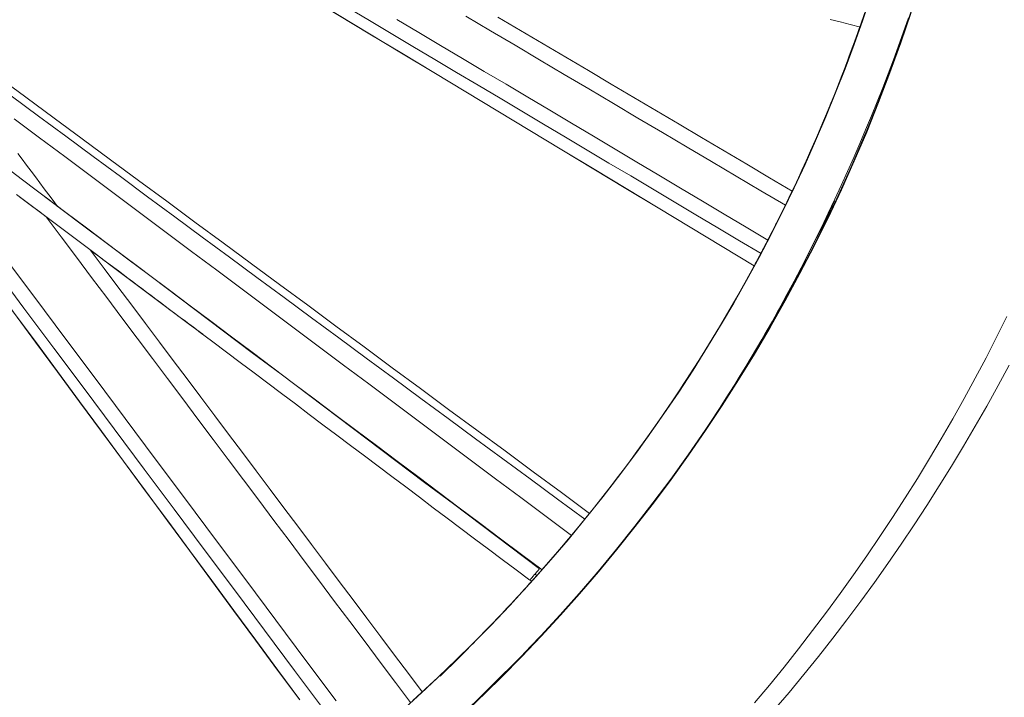
# Model space of a CAD drawing. Units: inches. Extents: x 76 to 420, y 124 to 358.
# Drawn here: x 147 to 153, y 141 to 145 of the extents above; entities that cross this region are included whole.
import ezdxf

# ---------------------------------------------------------------- set-up
doc = ezdxf.new("R2010")
doc.units = ezdxf.units.IN
doc.header["$MEASUREMENT"] = 0
doc.layers.add('Unnamed [1]', color=7, linetype='Continuous', lineweight=0)

msp = doc.modelspace()

# ---------------------------------------------------------------- linework, layer by layer
at = {"layer": 'Unnamed [1]', "color": 1, "linetype": 'Continuous', "lineweight": 0}
for points in [[(149.4103042, 140.9491154), (149.5414867, 141.0800992), (149.67249, 141.211213), (149.8015019, 141.3437597), (149.9280448, 141.4780498), (150.0521107, 141.6140502), (150.1736914, 141.751728), (150.292779, 141.8910503), (150.4093653, 142.0319841), (150.5234423, 142.1744966), (150.6350019, 142.3185547), (150.7440361, 142.4641256), (150.8505368, 142.6111763), (150.9544958, 142.7596739), (151.0559053, 142.9095855), (151.154757, 143.0608781), (151.251043, 143.2135187), (151.3447552, 143.3674746), (151.4358854, 143.5227126), (151.5244257, 143.6792), (151.6103679, 143.8369037), (151.6937041, 143.9957908), (151.7744261, 144.1558284), (151.8525259, 144.3169836), (151.9279954, 144.4792235), (152.0008265, 144.642515), (152.0710112, 144.8068253), (152.1385415, 144.9721214), (152.2034091, 145.1383705), (152.2656062, 145.3055395), (152.3251246, 145.4735955), (152.3819562, 145.6425057)], [(152.3325017, 145.5036386), (152.2599508, 145.2977507), (152.1837102, 145.093981), (152.1038572, 144.892431), (152.0204692, 144.6932024), (151.9336234, 144.4963966), (151.8434038, 144.3021036), (151.7499093, 144.1103871), (151.653241, 143.9213067), (151.5535002, 143.7349224), (151.4507879, 143.5512941), (151.3452053, 143.3704816), (151.2368534, 143.1925448), (151.1258334, 143.0175435), (151.0122465, 142.8455376), (150.8961937, 142.6765869), (150.7777766, 142.5107422), (150.6570979, 142.3480264), (150.5342604, 142.1884575), (150.409367, 142.0320532), (150.2825207, 141.8788315), (150.1538244, 141.7288102), (150.023381, 141.5820072), (149.8912933, 141.4384404), (149.7576644, 141.2981276), (149.622597, 141.1610866)], [(152.6401448, 145.4895965), (152.6067326, 145.3935289), (152.5723062, 145.2972921), (152.5368882, 145.2009254), (152.5005009, 145.104468), (152.4631668, 145.0079591), (152.4249083, 144.911438), (152.3857479, 144.814944), (152.3457079, 144.7185163), (152.3048109, 144.6221942), (152.2630792, 144.5260168), (152.2205353, 144.4300235), (152.1772016, 144.3342535), (152.1331005, 144.2387461), (152.0882308, 144.1435506), (152.0425627, 144.048729), (151.9961135, 143.9543239), (151.9489021, 143.8603774), (151.9009473, 143.7669316), (151.8522681, 143.6740283), (151.8028831, 143.5817096), (151.7528114, 143.4900175), (151.7020716, 143.398994), (151.6506828, 143.3086811), (151.5986637, 143.2191209), (151.5460333, 143.1303553), (151.4928102, 143.0424264), (151.4390135, 142.9553761), (151.3846619, 142.8692465), (151.3297742, 142.7840796), (151.2743695, 142.6999173), (151.2184764, 142.6168124), (151.162101, 142.5347362), (151.1051891, 142.4535409), (151.0476842, 142.373075), (150.98953, 142.2931871), (150.9306699, 142.2137256), (150.8710634, 142.1345806), (150.8107224, 142.0557827), (150.7496704, 141.9773922), (150.6879309, 141.8994695), (150.6255272, 141.8220751), (150.5624827, 141.7452691), (150.4988166, 141.6691008), (150.4345423, 141.5936037), (150.3696727, 141.5188105), (150.3042208, 141.4447535), (150.2381994, 141.3714653), (150.1716217, 141.2989784), (150.1045004, 141.2273253), (150.0368486, 141.1565385), (149.9686792, 141.0866505), (149.9000051, 141.0176938), (149.8308393, 140.9497008)], [(149.8326029, 140.9479107), (149.9690357, 141.086254), (150.1040424, 141.2278485), (150.2375222, 141.3726767), (150.3693745, 141.5207212), (150.4994987, 141.6719645), (150.627794, 141.8263891), (150.7541599, 141.9839776), (150.8784955, 142.1447123), (151.0007003, 142.308576), (151.1206736, 142.475551), (151.2383147, 142.6456174), (151.3535244, 142.8187302), (151.4662036, 142.994831), (151.5762536, 143.1738614), (151.6835756, 143.3557628), (151.7880705, 143.5404766), (151.8896397, 143.7279443), (151.9881843, 143.9181073), (152.0836054, 144.1109071), (152.1758041, 144.3062852), (152.264682, 144.5041824), (152.3501511, 144.7045211), (152.4321354, 144.9072031), (152.5105595, 145.1121289), (152.5853478, 145.3191992), (152.6564251, 145.5283146)], [(152.6593995, 145.526232), (152.5882954, 145.3171047), (152.513481, 145.1100227), (152.4350318, 144.9050854), (152.3530233, 144.7023921), (152.2675307, 144.5020422), (152.1786303, 144.3041338), (152.0864101, 144.1087445), (151.9909684, 143.9159332), (151.8924041, 143.7257586), (151.790816, 143.5382792), (151.6863029, 143.3535536), (151.5789635, 143.1716403), (151.4688968, 142.9925979), (151.3562015, 142.8164849), (151.2409763, 142.6433598), (151.1233202, 142.4732811), (151.0033324, 142.3062935), (150.8811135, 142.1424171), (150.7567639, 141.9816693), (150.6303844, 141.8240677), (150.5020753, 141.6696296), (150.3719373, 141.5183726), (150.2400709, 141.3703141), (150.1065766, 141.2254715), (149.9715551, 141.0838623), (149.8351069, 140.945504)], [(152.3405648, 145.5271216), (152.2793948, 145.3514641), (152.2153574, 145.1769139), (152.1484682, 145.003504), (152.0787429, 144.8312672), (152.0061973, 144.6602364), (151.9308472, 144.4904446), (151.8527083, 144.3219246), (151.7717963, 144.1547093), (151.688127, 143.9888317), (151.6017161, 143.8243245), (151.5125794, 143.6612207), (151.4207327, 143.4995532), (151.3261916, 143.339355), (151.2289719, 143.1806587), (151.1290894, 143.0234975), (151.0265598, 142.8679041), (150.9213988, 142.7139115), (150.8136222, 142.5615525), (150.7032458, 142.4108601), (150.5902853, 142.2618671), (150.4747564, 142.1146065), (150.3566749, 141.9691111), (150.2360565, 141.8254138), (150.112917, 141.6835475)], [(151.2955507, 142.73107), (151.3540505, 142.8198204), (151.4118892, 142.9093521), (151.4690539, 142.9996573), (151.5255314, 143.090728), (151.5813088, 143.1825563), (151.6363729, 143.2751343), (151.6907108, 143.3684541), (151.7443094, 143.4625078), (151.7971556, 143.5572875), (151.8492365, 143.6527852), (151.9005389, 143.748993), (151.9510498, 143.8459031), (152.0007563, 143.9435074), (152.0496452, 144.0417982), (152.0977035, 144.1407675), (152.1449181, 144.2404073), (152.1912765, 144.340709), (152.2367674, 144.4416612), (152.2813802, 144.5432516), (152.3251038, 144.645468), (152.3679278, 144.7482982), (152.4098411, 144.8517299), (152.4508332, 144.9557509), (152.4908931, 145.060349), (152.5300101, 145.165512), (152.5681735, 145.2712276), (152.6053725, 145.3774836), (152.6415962, 145.4842678)], [(151.6270865, 143.8732728), (151.6594884, 143.9349683), (151.6915558, 143.996958), (151.7232856, 144.0592391), (151.7546745, 144.1218086), (151.7857194, 144.1846635), (151.8164171, 144.2478009), (151.8467643, 144.3112177), (151.876758, 144.3749111), (151.9063949, 144.438878), (151.9356718, 144.5031156), (151.9645855, 144.5676207), (151.9931329, 144.6323905), (152.0213107, 144.697422), (152.0491158, 144.7627122), (152.076545, 144.8282582), (152.1035951, 144.894057), (152.1302629, 144.9601056), (152.1565453, 145.0264011), (152.1824389, 145.0929405), (152.2079407, 145.1597208), (152.2330475, 145.2267391), (152.257756, 145.2939924), (152.2820631, 145.3614777), (152.3059656, 145.4291921)], [(151.8391425, 144.2951344), (151.8608061, 144.3408404), (151.8822857, 144.3866894), (151.9035801, 144.4326802), (151.9246883, 144.4788117), (151.9456091, 144.5250827), (151.9663413, 144.571492), (151.9868838, 144.6180385), (152.0072354, 144.664721), (152.027395, 144.7115384), (152.0473614, 144.7584895), (152.0671335, 144.8055731), (152.0867101, 144.8527881), (152.1060902, 144.9001333), (152.1252724, 144.9476075), (152.1442558, 144.9952097), (152.1630391, 145.0429385), (152.1816212, 145.090793), (152.200001, 145.1387718), (152.2181772, 145.1868739), (152.2361488, 145.235098), (152.2539146, 145.2834431), (152.2714734, 145.3319079), (152.2888241, 145.3804913), (152.3059656, 145.4291921)], [(151.2844439, 142.7144666), (151.3245351, 142.7756288), (151.3642194, 142.8370129), (151.4034951, 142.8986116), (151.4423607, 142.9604177), (151.4808145, 143.0224239), (151.5188549, 143.084623), (151.5564803, 143.1470076), (151.593689, 143.2095707), (151.6304794, 143.2723049), (151.6668499, 143.3352029), (151.7027989, 143.3982576), (151.7383248, 143.4614617), (151.7734259, 143.5248079), (151.8081006, 143.588289), (151.8423474, 143.6518978), (151.8761644, 143.7156269), (151.9095503, 143.7794692), (151.9425032, 143.8434175), (151.9750216, 143.9074643), (152.0071039, 143.9716026), (152.0387485, 144.0358251), (152.0699537, 144.1001245), (152.1007179, 144.1644936), (152.1310395, 144.2289251)], [(151.6270867, 143.8732733), (151.6341316, 143.8866082), (151.6411609, 143.899957), (151.6481747, 143.9133196), (151.6551729, 143.9266959), (151.6621555, 143.9400859), (151.6691225, 143.9534896), (151.6760737, 143.9669071), (151.6830093, 143.9803382), (151.6899291, 143.9937829), (151.6968331, 144.0072412), (151.7037212, 144.0207131), (151.7105935, 144.0341986), (151.7174499, 144.0476976), (151.7242904, 144.0612101), (151.7311149, 144.0747361), (151.7379235, 144.0882756), (151.7447159, 144.1018284), (151.7514924, 144.1153947), (151.7582527, 144.1289744), (151.7649968, 144.1425674), (151.7717248, 144.1561737), (151.7784366, 144.1697934), (151.7851322, 144.1834263), (151.7918114, 144.1970724)], [(151.6273448, 143.8733122), (151.6273764, 143.8733687), (151.6273751, 143.8733637), (151.6273407, 143.8732967), (151.627273, 143.8731671), (151.6271716, 143.8729744), (151.6270363, 143.8727182), (151.6268668, 143.8723978), (151.6266628, 143.8720128), (151.6264241, 143.8715626), (151.6261504, 143.8710468), (151.6258413, 143.8704648), (151.6254968, 143.8698161), (151.6251164, 143.8691002), (151.6246999, 143.8683166), (151.624247, 143.8674647), (151.6237575, 143.8665441), (151.623231, 143.8655541), (151.6226674, 143.8644944), (151.6220663, 143.8633644), (151.6214274, 143.8621636), (151.6207428, 143.8608768), (151.6200072, 143.8594942), (151.6192245, 143.858023), (151.6183986, 143.8564706), (151.6175332, 143.8548442), (151.6166322, 143.8531511), (151.6156996, 143.8513986), (151.6147391, 143.8495941), (151.6137547, 143.8477447), (151.6127501, 143.8458578), (151.6117293, 143.8439406), (151.610696, 143.8420005), (151.6096543, 143.8400447), (151.6086078, 143.8380806), (151.6075605, 143.8361153), (151.6065163, 143.8341563), (151.6054789, 143.8322108), (151.6044523, 143.830286), (151.6034403, 143.8283893), (151.6024468, 143.826528)], [(151.6015776, 143.8249002), (151.5998468, 143.8216602), (151.5981657, 143.818515), (151.5965363, 143.8154685), (151.5949606, 143.8125242), (151.5934407, 143.8096858), (151.5919785, 143.8069569), (151.5905761, 143.804341), (151.5892353, 143.801842), (151.5879584, 143.7994634), (151.5867471, 143.7972088), (151.5856037, 143.7950818), (151.5845299, 143.7930862), (151.5835279, 143.7912255), (151.5825997, 143.7895034), (151.5817472, 143.7879236), (151.5809725, 143.7864895), (151.5802776, 143.785205), (151.5796644, 143.7840736), (151.579135, 143.7830989), (151.5786913, 143.7822846), (151.5783354, 143.7816344), (151.5780693, 143.7811518), (151.5778949, 143.7808405), (151.5778144, 143.7807042)], [(151.6024468, 143.826528), (151.6024104, 143.8264597), (151.6023739, 143.8263915), (151.6023375, 143.8263233), (151.6023012, 143.8262552), (151.6022648, 143.8261871), (151.6022284, 143.826119), (151.6021921, 143.826051), (151.6021558, 143.825983), (151.6021195, 143.825915), (151.6020833, 143.8258471), (151.602047, 143.8257792), (151.6020108, 143.8257114), (151.6019746, 143.8256436), (151.6019384, 143.8255758), (151.6019022, 143.8255081), (151.6018661, 143.8254404), (151.60183, 143.8253727), (151.6017939, 143.8253051), (151.6017578, 143.8252375), (151.6017217, 143.82517), (151.6016857, 143.8251025), (151.6016496, 143.825035), (151.6016136, 143.8249676), (151.6015776, 143.8249002)], [(150.1130659, 141.6834358), (150.1808668, 141.7609684), (150.2481848, 141.8393951), (150.3150051, 141.9187106), (150.3813131, 141.9989093), (150.4470939, 142.0799859), (150.5123329, 142.161935), (150.5770153, 142.244751), (150.6411264, 142.3284286), (150.7046514, 142.4129624), (150.7675757, 142.4983468), (150.8298844, 142.5845766), (150.8915628, 142.6716463), (150.9525962, 142.7595503), (151.0129699, 142.8482834), (151.072669, 142.9378401), (151.131679, 143.0282149), (151.189985, 143.1194025), (151.2475723, 143.2113974), (151.3044262, 143.3041941), (151.3605319, 143.3977873), (151.4158747, 143.4921715), (151.4704399, 143.5873412), (151.5242126, 143.6832912), (151.5771783, 143.7800159)], [(150.4413823, 142.0727701), (150.4933503, 142.1377884), (150.5449688, 142.2033615), (150.5962304, 142.2694862), (150.6471278, 142.3361594), (150.6976535, 142.4033779), (150.7478001, 142.4711388), (150.7975603, 142.5394388), (150.8469265, 142.6082749), (150.8958915, 142.6776439), (150.9444478, 142.7475427), (150.992588, 142.8179683), (151.0403047, 142.8889174), (151.0875905, 142.960387), (151.134438, 143.032374), (151.1808398, 143.1048753), (151.2267885, 143.1778877), (151.2722767, 143.2514082), (151.317297, 143.3254335), (151.3618419, 143.3999607), (151.4059041, 143.4749866), (151.4494762, 143.5505081), (151.4925508, 143.626522), (151.5351204, 143.7030253), (151.5771778, 143.7800149)], [(151.579714, 140.7665678), (151.6819786, 140.8891648), (151.7827001, 141.012972), (151.8818682, 141.1379737), (151.9794725, 141.2641546), (152.0755028, 141.3914991), (152.1699486, 141.5199917), (152.2627997, 141.6496171), (152.3540456, 141.7803598), (152.4436761, 141.9122042), (152.5316809, 142.0451349), (152.6180495, 142.1791364), (152.7027716, 142.3141932), (152.7858369, 142.45029), (152.8672351, 142.5874111), (152.9469558, 142.7255412), (153.0249887, 142.8646647), (153.1013235, 143.0047663), (153.1759497, 143.1458303), (153.2488571, 143.2878414), (153.3200354, 143.4307841)], [(151.7133832, 140.7151876), (151.8170852, 140.8375667), (151.919236, 140.9611805), (152.019826, 141.0860139), (152.1188459, 141.2120518), (152.2162862, 141.3392789), (152.3121374, 141.46768), (152.4063903, 141.5972401), (152.4990352, 141.7279439), (152.5900626, 141.8597767), (152.6794619, 141.9927249), (152.7672227, 142.126775), (152.8533344, 142.2619138), (152.9377863, 142.3981279), (153.020568, 142.5354038), (153.1016687, 142.6737283), (153.181078, 142.813088), (153.2587852, 142.9534695), (153.3347798, 143.0948595)], [(150.3158178, 141.9198941), (150.3075022, 141.9099459), (150.2991745, 141.9000063), (150.2908347, 141.8900754), (150.2824829, 141.8801531), (150.2741189, 141.8702396), (150.2657429, 141.8603348), (150.2573549, 141.8504386), (150.2489547, 141.8405512), (150.2405426, 141.8306725), (150.2321183, 141.8208026), (150.2236821, 141.8109414), (150.2152338, 141.801089), (150.2067734, 141.7912454), (150.1983011, 141.7814105), (150.1898167, 141.7715844), (150.1813203, 141.7617672), (150.1728118, 141.7519587), (150.1642914, 141.7421591), (150.155759, 141.7323684), (150.1472146, 141.7225865), (150.1386582, 141.7128134), (150.1300898, 141.7030492), (150.1215094, 141.6932939), (150.112917, 141.6835475)], [(150.0957791, 141.6910748), (150.0956235, 141.6908871), (150.0953791, 141.6905945), (150.0950461, 141.6901969), (150.0946244, 141.6896946), (150.0941141, 141.6890875), (150.0935154, 141.6883757), (150.0928281, 141.6875592), (150.0920523, 141.6866381), (150.0911881, 141.6856125), (150.0902355, 141.6844824), (150.0891946, 141.6832478), (150.0880654, 141.6819089), (150.0868479, 141.6804656), (150.0855422, 141.678918), (150.0841484, 141.6772662), (150.0826664, 141.6755103), (150.0810963, 141.6736502), (150.0794381, 141.671686), (150.0776919, 141.6696179), (150.0758578, 141.6674458), (150.0739357, 141.6651698), (150.0719258, 141.6627899), (150.0698279, 141.6603063), (150.0676423, 141.6577189)], [(150.1132744, 141.6834818), (150.1131427, 141.6833304), (150.1129084, 141.6830628), (150.112576, 141.6826838), (150.11215, 141.6821988), (150.1116346, 141.6816126), (150.1110344, 141.6809306), (150.1103537, 141.6801576), (150.109597, 141.6792989), (150.1087687, 141.6783595), (150.1078731, 141.6773446), (150.1069148, 141.6762591), (150.1058982, 141.6751083), (150.1048276, 141.6738972), (150.1037074, 141.6726309), (150.1025422, 141.6713146), (150.1013362, 141.6699532), (150.1000937, 141.6685515), (150.0988171, 141.6671125), (150.097509, 141.6656387), (150.0961716, 141.6641328), (150.0948072, 141.6625973), (150.0934181, 141.6610349), (150.0920068, 141.659448), (150.0905755, 141.6578393), (150.0891265, 141.6562114), (150.0876622, 141.6545668), (150.086185, 141.6529082), (150.084697, 141.6512381), (150.0832007, 141.6495591), (150.0816985, 141.6478737), (150.0801925, 141.6461846), (150.0786852, 141.6444944)], [(150.1131636, 141.6833623), (150.1131813, 141.6833821), (150.113198, 141.6834007), (150.1132135, 141.6834179), (150.1132278, 141.683434), (150.1132411, 141.6834487), (150.1132532, 141.6834622), (150.1132642, 141.6834743), (150.113274, 141.6834852), (150.1132827, 141.6834948), (150.1132903, 141.6835031), (150.1132967, 141.6835101), (150.1133019, 141.6835159), (150.113306, 141.6835203), (150.113309, 141.6835234), (150.1133108, 141.6835252), (150.1133114, 141.6835256), (150.1133109, 141.6835248), (150.1133092, 141.6835227), (150.1133064, 141.6835192), (150.1133023, 141.6835144), (150.1132971, 141.6835082), (150.1132907, 141.6835007), (150.1132832, 141.6834919), (150.1132744, 141.6834818)], [(150.0623683, 141.6514768), (150.0598746, 141.6485269), (150.0574569, 141.645668), (150.0551179, 141.6429032), (150.0528602, 141.6402355), (150.0506863, 141.6376677), (150.0485989, 141.635203), (150.0466004, 141.6328442), (150.0446934, 141.6305944), (150.0428806, 141.6284566), (150.0411644, 141.6264337), (150.0395476, 141.6245287), (150.0380326, 141.6227446), (150.036622, 141.6210844), (150.0353185, 141.6195511), (150.0341245, 141.6181476), (150.0330426, 141.6168769), (150.0320755, 141.6157421), (150.0312257, 141.614746), (150.0304957, 141.6138917), (150.0298883, 141.6131822), (150.0294058, 141.6126204), (150.0290509, 141.6122093), (150.0288263, 141.6119519), (150.0287343, 141.6118512)], [(150.0786852, 141.6444944), (150.0764925, 141.6420365), (150.0743064, 141.6395867), (150.0721341, 141.6371535), (150.0699832, 141.634745), (150.067861, 141.6323695), (150.065775, 141.6300352), (150.0637325, 141.6277505), (150.0617411, 141.6255235), (150.0598081, 141.6233626), (150.057941, 141.621276), (150.0561472, 141.6192719), (150.0544341, 141.6173586), (150.0528091, 141.6155444), (150.0512797, 141.6138375), (150.0498533, 141.6122462), (150.0485373, 141.6107787), (150.0473391, 141.6094433), (150.0462662, 141.6082483), (150.0453259, 141.6072019), (150.0445258, 141.6063123), (150.0438732, 141.6055879), (150.0433755, 141.6050369), (150.0430402, 141.6046675), (150.0428747, 141.604488)], [(150.0676423, 141.6577189), (150.067426, 141.6574628), (150.0672088, 141.6572056), (150.0669907, 141.6569475), (150.066772, 141.6566886), (150.0665525, 141.6564288), (150.0663326, 141.6561685), (150.0661121, 141.6559075), (150.0658913, 141.6556461), (150.0656701, 141.6553843), (150.0654487, 141.6551222), (150.0652271, 141.6548599), (150.0650054, 141.6545975), (150.0647837, 141.6543352), (150.0645622, 141.6540729), (150.0643407, 141.6538109), (150.0641195, 141.6535491), (150.0638987, 141.6532877), (150.0636782, 141.6530268), (150.0634582, 141.6527665), (150.0632388, 141.6525068), (150.06302, 141.6522479), (150.0628019, 141.6519899), (150.0625847, 141.6517328), (150.0623683, 141.6514768)], [(150.0426288, 141.6046534), (150.0256074, 141.5857685), (150.0085405, 141.566918), (149.991428, 141.548102), (149.9742701, 141.5293207), (149.9570668, 141.510574), (149.9398181, 141.4918622), (149.922524, 141.4731851), (149.9051846, 141.454543), (149.8878, 141.435936), (149.8703701, 141.417364), (149.852895, 141.3988272), (149.8353747, 141.3803257), (149.8178094, 141.3618595), (149.8001989, 141.3434288), (149.7825435, 141.3250335), (149.764843, 141.3066739), (149.7470976, 141.2883499), (149.7293072, 141.2700616), (149.711472, 141.2518092), (149.6935919, 141.2335927), (149.675667, 141.2154122), (149.6576973, 141.1972678), (149.6396829, 141.1791595), (149.6216238, 141.1610874)], [(150.0426288, 141.6046534), (150.0256074, 141.5857685), (150.0085405, 141.566918), (149.991428, 141.548102), (149.9742701, 141.5293207), (149.9570668, 141.510574), (149.9398181, 141.4918622), (149.922524, 141.4731851), (149.9051846, 141.454543), (149.8878, 141.435936), (149.8703701, 141.417364), (149.852895, 141.3988272), (149.8353747, 141.3803257), (149.8178094, 141.3618595), (149.8001989, 141.3434288), (149.7825435, 141.3250335), (149.764843, 141.3066739), (149.7470976, 141.2883499), (149.7293072, 141.2700616), (149.711472, 141.2518092), (149.6935919, 141.2335927), (149.675667, 141.2154122), (149.6576973, 141.1972678), (149.6396829, 141.1791595), (149.6216238, 141.1610874)], [(149.6216238, 141.1610874), (149.6394605, 141.1789175), (149.6572738, 141.196804), (149.6750633, 141.2147468), (149.6928289, 141.232746), (149.7105704, 141.2508015), (149.7282876, 141.2689134), (149.7459801, 141.2870815), (149.7636479, 141.305306), (149.7812906, 141.3235867), (149.7989081, 141.3419238), (149.8165, 141.3603171), (149.8340663, 141.3787666), (149.8516066, 141.3972724), (149.8691207, 141.4158344), (149.8866085, 141.4344527), (149.9040696, 141.4531271), (149.9215039, 141.4718578), (149.9389112, 141.4906446), (149.9562911, 141.5094876), (149.9736435, 141.5283868), (149.9909682, 141.5473421), (150.0082649, 141.5663536), (150.0255335, 141.5854211), (150.0427736, 141.6045448)], [(150.0287532, 141.6118706), (150.0287521, 141.6118693), (150.0287509, 141.6118681), (150.0287498, 141.6118669), (150.0287488, 141.6118658), (150.0287477, 141.6118647), (150.0287467, 141.6118636), (150.0287457, 141.6118626), (150.0287448, 141.6118616), (150.0287439, 141.6118607), (150.028743, 141.6118598), (150.0287422, 141.6118589), (150.0287414, 141.6118581), (150.0287406, 141.6118573), (150.0287399, 141.6118565), (150.0287392, 141.6118558), (150.0287385, 141.6118552), (150.0287379, 141.6118545), (150.0287373, 141.6118539), (150.0287367, 141.6118534), (150.0287361, 141.6118529), (150.0287356, 141.6118524), (150.0287352, 141.611852), (150.0287347, 141.6118516), (150.0287343, 141.6118512)], [(149.622597, 141.1610866), (149.5122455, 141.0525272), (149.3997737, 140.9448921), (149.285191, 140.8382352), (149.1685067, 140.73261)], [(149.2231333, 140.7818844), (149.4249248, 140.9688494), (149.622597, 141.1610866)], [(149.6216238, 141.1610874), (149.5925608, 141.1322348), (149.5634111, 141.1035026), (149.534175, 141.0748907), (149.504853, 141.0463994), (149.4754453, 141.0180287), (149.4459525, 140.9897786), (149.4163747, 140.9616493), (149.3867123, 140.9336409), (149.3569658, 140.9057533), (149.3271354, 140.8779869), (149.2972216, 140.8503415), (149.2672246, 140.8228173), (149.2371448, 140.7954144)], [(149.2413412, 140.7990486), (149.2714424, 140.8264991), (149.3014024, 140.8540194), (149.3312212, 140.8816086), (149.3608987, 140.9092657), (149.3904348, 140.9369898), (149.4198294, 140.9647801), (149.4490825, 140.9926356), (149.4781939, 141.0205555), (149.5071637, 141.0485387), (149.5359916, 141.0765844), (149.5646777, 141.1046917), (149.5932218, 141.1328597), (149.6216238, 141.1610874)], [(149.6216238, 141.1610874), (149.6079163, 141.1474534), (149.5941893, 141.1338462), (149.5804431, 141.1202657), (149.5666776, 141.1067121), (149.5528928, 141.0931853), (149.5390889, 141.0796854), (149.5252658, 141.0662123), (149.5114235, 141.0527661), (149.4975621, 141.0393467), (149.4836817, 141.0259542), (149.4697823, 141.0125886), (149.4558639, 140.9992498), (149.4419266, 140.985938), (149.4279703, 140.9726531), (149.4139952, 140.9593951), (149.4000012, 140.946164), (149.3859885, 140.9329599), (149.371957, 140.9197827), (149.3579068, 140.9066325), (149.3438379, 140.8935092), (149.3297503, 140.8804129), (149.3156441, 140.8673436), (149.3015194, 140.8543012), (149.2873762, 140.8412859)], [(149.5503053, 140.6758308), (149.6930948, 140.8111443), (149.8326029, 140.9479107)], [(149.8351069, 140.945504), (149.7238806, 140.8360913), (149.6105567, 140.7275927)], [(149.8308393, 140.9497008), (149.7469983, 140.865065), (149.661906, 140.7812818)]]:
    msp.add_lwpolyline(points, dxfattribs=at)
for points in [[(143.9119417, 147.1777517, 0), (144.1197981, 146.8996163, 0), (144.3276545, 146.6214809, 0), (144.5355109, 146.3433455, 0), (144.7433673, 146.0652101, 0), (144.9512236, 145.7870747, 0), (145.15908, 145.5089393, 0), (145.3669364, 145.230804, 0), (145.5747928, 144.9526686, 0), (145.7826492, 144.6745332, 0), (145.9905056, 144.3963978, 0), (146.198362, 144.1182624, 0), (146.4062184, 143.840127, 0), (146.6140748, 143.5619916, 0), (146.8219312, 143.2838562, 0), (147.0297876, 143.0057208, 0), (147.237644, 142.7275854, 0), (147.4455004, 142.44945, 0), (147.6533568, 142.1713146, 0), (147.8612132, 141.8931792, 0), (148.0690695, 141.6150438, 0), (148.2769259, 141.3369084, 0), (148.4847823, 141.0587731, 0), (148.6926387, 140.7806377, 0)], [(148.6135418, 140.7128254, 0), (148.4060953, 140.9904123, 0), (148.1986487, 141.2679993, 0), (147.9912022, 141.5455863, 0), (147.7837556, 141.8231732, 0), (147.5763091, 142.1007602, 0), (147.3688625, 142.3783472, 0), (147.161416, 142.6559341, 0), (146.9539695, 142.9335211, 0), (146.7465229, 143.2111081, 0), (146.5390764, 143.488695, 0), (146.3316298, 143.766282, 0), (146.1241833, 144.043869, 0), (145.9167367, 144.3214559, 0), (145.7092902, 144.5990429, 0), (145.5018437, 144.8766299, 0), (145.2943971, 145.1542168, 0), (145.0869506, 145.4318038, 0), (144.879504, 145.7093908, 0), (144.6720575, 145.9869777, 0), (144.4646109, 146.2645647, 0), (144.2571644, 146.5421517, 0), (144.0497179, 146.8197387, 0), (143.8422713, 147.0973256, 0)], [(146.4920939, 146.8442109, 0), (146.7131686, 146.7109935, 0), (146.9342434, 146.5777762, 0), (147.1553181, 146.4445589, 0), (147.3763929, 146.3113415, 0), (147.5974676, 146.1781242, 0), (147.8185424, 146.0449068, 0), (148.0396171, 145.9116895, 0), (148.2606919, 145.7784722, 0), (148.4817666, 145.6452548, 0), (148.7028414, 145.5120375, 0), (148.9239161, 145.3788202, 0), (149.1449909, 145.2456028, 0), (149.3660656, 145.1123855, 0), (149.5871404, 144.9791682, 0), (149.8082151, 144.8459508, 0), (150.0292899, 144.7127335, 0), (150.2503647, 144.5795162, 0), (150.4714394, 144.4462988, 0), (150.6925142, 144.3130815, 0), (150.9135889, 144.1798642, 0), (151.1346637, 144.0466468, 0), (151.3557384, 143.9134295, 0), (151.5768132, 143.7802122, 0)], [(146.494417, 146.842811, 0), (146.7153907, 146.7096545, 0), (146.9363645, 146.576498, 0), (147.1573382, 146.4433415, 0), (147.378312, 146.3101851, 0), (147.5992857, 146.1770286, 0), (147.8202595, 146.0438721, 0), (148.0412332, 145.9107157, 0), (148.262207, 145.7775592, 0), (148.4831807, 145.6444027, 0), (148.7041545, 145.5112462, 0), (148.9251282, 145.3780898, 0), (149.146102, 145.2449333, 0), (149.3670757, 145.1117768, 0), (149.5880495, 144.9786204, 0), (149.8090232, 144.8454639, 0), (150.029997, 144.7123074, 0), (150.2509707, 144.5791509, 0), (150.4719445, 144.4459945, 0), (150.6929182, 144.312838, 0), (150.913892, 144.1796815, 0), (151.1348657, 144.0465251, 0), (151.3558395, 143.9133686, 0), (151.5768132, 143.7802121, 0)], [(148.7722947, 145.5599134, 0), (148.9224881, 145.4706403, 0), (149.0726816, 145.3813672, 0), (149.222875, 145.2920941, 0), (149.3730684, 145.202821, 0), (149.5232619, 145.1135479, 0), (149.6734553, 145.0242748, 0), (149.8236487, 144.9350018, 0), (149.9738422, 144.8457287, 0), (150.1240356, 144.7564556, 0), (150.274229, 144.6671825, 0), (150.4244225, 144.5779094, 0), (150.5746159, 144.4886363, 0), (150.7248093, 144.3993632, 0), (150.8750028, 144.3100902, 0), (151.0251962, 144.2208171, 0), (151.1753896, 144.131544, 0), (151.3255831, 144.0422709, 0), (151.4757765, 143.9529978, 0), (151.6259699, 143.8637247, 0)], [(151.7918113, 144.1970725, 0), (151.6223284, 144.29736, 0), (151.4528455, 144.3976474, 0), (151.2833626, 144.4979348, 0), (151.1138797, 144.5982222, 0), (150.9443969, 144.6985096, 0), (150.774914, 144.798797, 0), (150.6054311, 144.8990844, 0), (150.4359482, 144.9993719, 0), (150.2664654, 145.0996593, 0), (150.0969825, 145.1999467, 0), (149.9274996, 145.3002341, 0), (149.7580167, 145.4005215, 0), (149.5885338, 145.5008089, 0)], [(151.8391458, 144.2951329, 0), (151.68295, 144.3874088, 0), (151.5267543, 144.4796847, 0), (151.3705586, 144.5719606, 0), (151.2143628, 144.6642366, 0), (151.0581671, 144.7565125, 0), (150.9019714, 144.8487884, 0), (150.7457757, 144.9410643, 0), (150.5895799, 145.0333403, 0), (150.4333842, 145.1256162, 0), (150.2771885, 145.2178921, 0), (150.1209928, 145.310168, 0), (149.964797, 145.402444, 0), (149.8086013, 145.4947199, 0)], [(151.6712923, 143.9577148, 0), (151.5207849, 144.0471745, 0), (151.3702776, 144.1366341, 0), (151.2197702, 144.2260938, 0), (151.0692629, 144.3155535, 0), (150.9187555, 144.4050132, 0), (150.7682482, 144.4944728, 0), (150.6177408, 144.5839325, 0), (150.4672335, 144.6733922, 0), (150.3167261, 144.7628519, 0), (150.1662188, 144.8523115, 0), (150.0157114, 144.9417712, 0), (149.8652041, 145.0312309, 0), (149.7146967, 145.1206906, 0), (149.5641894, 145.2101502, 0), (149.413682, 145.2996099, 0), (149.2631747, 145.3890696, 0), (149.1126673, 145.4785293, 0)], [(152.1001173, 145.4790608, 0), (152.1698868, 145.4611065, 0), (152.2396563, 145.4431522, 0), (152.3094257, 145.4251979, 0)], [(145.0986557, 145.3157801, 0), (145.2506083, 145.1098964, 0), (145.4025609, 144.9040126, 0), (145.5545135, 144.6981289, 0), (145.7064662, 144.4922452, 0), (145.8584188, 144.2863615, 0), (146.0103714, 144.0804778, 0), (146.162324, 143.874594, 0), (146.3142766, 143.6687103, 0), (146.4662292, 143.4628266, 0), (146.6181818, 143.2569429, 0), (146.7701344, 143.0510592, 0), (146.9220871, 142.8451754, 0), (147.0740397, 142.6392917, 0), (147.2259923, 142.433408, 0), (147.3779449, 142.2275243, 0), (147.5298975, 142.0216406, 0), (147.6818501, 141.8157569, 0), (147.8338027, 141.6098731, 0), (147.9857554, 141.4039894, 0), (148.137708, 141.1981057, 0), (148.2896606, 140.992222, 0), (148.4416132, 140.7863383, 0)], [(145.1018643, 145.3114327, 0), (145.2536832, 145.1057301, 0), (145.4055021, 144.9000276, 0), (145.557321, 144.694325, 0), (145.70914, 144.4886224, 0), (145.8609589, 144.2829198, 0), (146.0127778, 144.0772173, 0), (146.1645967, 143.8715147, 0), (146.3164156, 143.6658121, 0), (146.4682346, 143.4601095, 0), (146.6200535, 143.254407, 0), (146.7718724, 143.0487044, 0), (146.9236913, 142.8430018, 0), (147.0755102, 142.6372992, 0), (147.2273292, 142.4315967, 0), (147.3791481, 142.2258941, 0), (147.530967, 142.0201915, 0), (147.6827859, 141.8144889, 0), (147.8346048, 141.6087863, 0), (147.9864238, 141.4030838, 0), (148.1382427, 141.1973812, 0), (148.2900616, 140.9916786, 0), (148.4418805, 140.785976, 0)], [(150.4412751, 142.0728491, 0), (150.2468427, 142.2163012, 0), (150.0524103, 142.3597533, 0), (149.8579779, 142.5032054, 0), (149.6635455, 142.6466574, 0), (149.4691131, 142.7901095, 0), (149.2746807, 142.9335616, 0), (149.0802483, 143.0770137, 0), (148.8858159, 143.2204658, 0), (148.6913835, 143.3639178, 0), (148.4969511, 143.5073699, 0), (148.3025187, 143.650822, 0), (148.1080863, 143.7942741, 0), (147.9136539, 143.9377261, 0), (147.7192216, 144.0811782, 0), (147.5247892, 144.2246303, 0), (147.3303568, 144.3680824, 0), (147.1359244, 144.5115345, 0), (146.941492, 144.6549865, 0), (146.7470596, 144.7984386, 0), (146.5526272, 144.9418907, 0), (146.3581948, 145.0853428, 0)], [(146.4507064, 144.9513874, 0), (146.6391478, 144.8123555, 0), (146.8275891, 144.6733236, 0), (147.0160305, 144.5342917, 0), (147.2044719, 144.3952598, 0), (147.3929132, 144.2562279, 0), (147.5813546, 144.117196, 0), (147.7697959, 143.9781641, 0), (147.9582373, 143.8391323, 0), (148.1466786, 143.7001004, 0), (148.33512, 143.5610685, 0), (148.5235613, 143.4220366, 0), (148.7120027, 143.2830047, 0), (148.9004441, 143.1439728, 0), (149.0888854, 143.0049409, 0), (149.2773268, 142.865909, 0), (149.4657681, 142.7268771, 0), (149.6542095, 142.5878452, 0), (149.8426508, 142.4488133, 0), (150.0310922, 142.3097815, 0), (150.2195335, 142.1707496, 0), (150.4079749, 142.0317177, 0)], [(150.3158188, 141.9198933, 0), (150.1410709, 142.0505264, 0), (149.9663229, 142.1811595, 0), (149.791575, 142.3117927, 0), (149.6168271, 142.4424258, 0), (149.4420791, 142.5730589, 0), (149.2673312, 142.703692, 0), (149.0925832, 142.8343252, 0), (148.9178353, 142.9649583, 0), (148.7430874, 143.0955914, 0), (148.5683394, 143.2262245, 0), (148.3935915, 143.3568577, 0), (148.2188436, 143.4874908, 0), (148.0440956, 143.6181239, 0), (147.8693477, 143.748757, 0), (147.6945997, 143.8793902, 0), (147.5198518, 144.0100233, 0), (147.3451039, 144.1406564, 0), (147.1703559, 144.2712895, 0), (146.995608, 144.4019227, 0), (146.8208601, 144.5325558, 0), (146.6461121, 144.6631889, 0), (146.4713642, 144.7938221, 0)], [(146.7717572, 144.1887485, 0), (146.741179, 144.229438, 0), (146.7106008, 144.2701275, 0), (146.6800227, 144.3108169, 0), (146.6494445, 144.3515064, 0), (146.6188663, 144.3921959, 0), (146.5882882, 144.4328854, 0), (146.55771, 144.4735749, 0), (146.5271318, 144.5142644, 0), (146.4965537, 144.5549539, 0)], [(150.0962619, 141.6909534, 0), (149.8981169, 141.8399053, 0), (149.699972, 141.9888573, 0), (149.501827, 142.1378093, 0), (149.303682, 142.2867613, 0), (149.105537, 142.4357133, 0), (148.907392, 142.5846653, 0), (148.709247, 142.7336173, 0), (148.5111021, 142.8825693, 0), (148.3129571, 143.0315213, 0), (148.1148121, 143.1804733, 0), (147.9166671, 143.3294253, 0), (147.7185221, 143.4783772, 0), (147.5203771, 143.6273292, 0), (147.3222322, 143.7762812, 0), (147.1240872, 143.9252332, 0), (146.9259422, 144.0741852, 0), (146.7277972, 144.2231372, 0), (146.5296522, 144.3720892, 0), (146.3315072, 144.5210412, 0)], [(146.4884337, 144.2711552, 0), (146.580197, 144.2023106, 0), (146.6719602, 144.1334661, 0), (146.7637234, 144.0646216, 0), (146.8554867, 143.9957771, 0), (146.9472499, 143.9269326, 0), (147.0390131, 143.8580881, 0), (147.1307764, 143.7892436, 0), (147.2225396, 143.7203991, 0), (147.3143028, 143.6515545, 0), (147.4060661, 143.58271, 0), (147.4978293, 143.5138655, 0), (147.5895925, 143.445021, 0), (147.6813558, 143.3761765, 0), (147.773119, 143.307332, 0)], [(146.5079594, 144.2565062, 0), (146.5548153, 144.221353, 0), (146.6016712, 144.1861998, 0), (146.6485271, 144.1510466, 0), (146.695383, 144.1158934, 0)], [(150.1136516, 141.6829964, 0), (149.9708066, 141.7901645, 0), (149.8279616, 141.8973326, 0), (149.6851166, 142.0045008, 0), (149.5422716, 142.1116689, 0), (149.3994266, 142.218837, 0), (149.2565816, 142.3260052, 0), (149.1137366, 142.4331733, 0), (148.9708916, 142.5403414, 0), (148.8280466, 142.6475096, 0), (148.6852016, 142.7546777, 0), (148.5423565, 142.8618459, 0), (148.3995115, 142.969014, 0), (148.2566665, 143.0761821, 0), (148.1138215, 143.1833503, 0), (147.9709765, 143.2905184, 0), (147.8281315, 143.3976865, 0), (147.6852865, 143.5048547, 0), (147.5424415, 143.6120228, 0), (147.3995965, 143.719191, 0), (147.2567515, 143.8263591, 0), (147.1139065, 143.9335272, 0), (146.9710615, 144.0406954, 0), (146.8282165, 144.1478635, 0), (146.6853715, 144.2550316, 0)], [(146.6917535, 144.1186277, 0), (146.7965373, 143.979008, 0), (146.9013212, 143.8393883, 0), (147.006105, 143.6997687, 0), (147.1108888, 143.560149, 0), (147.2156727, 143.4205293, 0), (147.3204565, 143.2809096, 0), (147.4252404, 143.1412899, 0), (147.5300242, 143.0016703, 0), (147.634808, 142.8620506, 0), (147.7395919, 142.7224309, 0), (147.8443757, 142.5828112, 0), (147.9491595, 142.4431915, 0), (148.0539434, 142.3035719, 0), (148.1587272, 142.1639522, 0), (148.263511, 142.0243325, 0), (148.3682949, 141.8847128, 0), (148.4730787, 141.7450931, 0), (148.5778626, 141.6054734, 0), (148.6826464, 141.4658538, 0), (148.7874302, 141.3262341, 0), (148.8922141, 141.1866144, 0), (148.9969979, 141.0469947, 0), (149.1017817, 140.907375, 0), (149.2065656, 140.7677554, 0)], [(146.996823, 143.8897408, 0), (147.0291687, 143.8654738, 0), (147.0615144, 143.8412067, 0), (147.0938601, 143.8169397, 0), (147.1262057, 143.7926727, 0), (147.1585514, 143.7684056, 0), (147.1908971, 143.7441386, 0), (147.2232427, 143.7198715, 0), (147.2555884, 143.6956045, 0), (147.2879341, 143.6713375, 0), (147.3202797, 143.6470704, 0), (147.3526254, 143.6228034, 0), (147.3849711, 143.5985364, 0), (147.4173167, 143.5742693, 0), (147.4496624, 143.5500023, 0), (147.4820081, 143.5257353, 0), (147.5143537, 143.5014682, 0), (147.5466994, 143.4772012, 0), (147.5790451, 143.4529341, 0), (147.6113907, 143.4286671, 0), (147.6437364, 143.4044001, 0), (147.6760821, 143.380133, 0), (147.7084277, 143.355866, 0), (147.7407734, 143.331599, 0), (147.7731191, 143.3073319, 0)], [(149.2873787, 140.8412832, 0), (149.1919391, 140.9682818, 0), (149.0964996, 141.0952805, 0), (149.0010601, 141.2222791, 0), (148.9056205, 141.3492778, 0), (148.810181, 141.4762764, 0), (148.7147415, 141.6032751, 0), (148.6193019, 141.7302737, 0), (148.5238624, 141.8572724, 0), (148.4284228, 141.984271, 0), (148.3329833, 142.1112697, 0), (148.2375438, 142.2382683, 0), (148.1421042, 142.365267, 0), (148.0466647, 142.4922656, 0), (147.9512252, 142.6192643, 0), (147.8557856, 142.7462629, 0), (147.7603461, 142.8732616, 0), (147.6649066, 143.0002602, 0), (147.569467, 143.1272589, 0), (147.4740275, 143.2542575, 0), (147.378588, 143.3812562, 0), (147.2831484, 143.5082548, 0), (147.1877089, 143.6352535, 0), (147.0922694, 143.7622521, 0), (146.9968298, 143.8892508, 0)], [(147.7463246, 143.3274633, 0), (147.8414399, 143.2559621, 0), (147.9365552, 143.1844608, 0), (148.0316705, 143.1129596, 0), (148.1267857, 143.0414584, 0), (148.221901, 142.9699571, 0), (148.3170163, 142.8984559, 0), (148.4121316, 142.8269547, 0), (148.5072469, 142.7554534, 0), (148.6023622, 142.6839522, 0), (148.6974774, 142.612451, 0), (148.7925927, 142.5409497, 0), (148.887708, 142.4694485, 0), (148.9828233, 142.3979473, 0), (149.0779386, 142.326446, 0), (149.1730539, 142.2549448, 0), (149.2681691, 142.1834436, 0), (149.3632844, 142.1119423, 0), (149.4583997, 142.0404411, 0), (149.553515, 141.9689399, 0), (149.6486303, 141.8974386, 0), (149.7437455, 141.8259374, 0), (149.8388608, 141.7544362, 0), (149.9339761, 141.6829349, 0), (150.0290914, 141.6114337, 0)], [(150.0304262, 141.6138083, 0), (150.0309435, 141.6134202, 0), (150.0314608, 141.6130321, 0), (150.0319781, 141.612644, 0), (150.0324954, 141.6122559, 0), (150.0330127, 141.6118678, 0), (150.03353, 141.6114797, 0), (150.0340473, 141.6110916, 0), (150.0345646, 141.6107035, 0), (150.0350819, 141.6103154, 0), (150.0355992, 141.6099273, 0), (150.0361165, 141.6095392, 0), (150.0366338, 141.6091511, 0), (150.0371511, 141.608763, 0), (150.0376684, 141.6083749, 0), (150.0381857, 141.6079868, 0), (150.038703, 141.6075987, 0), (150.0392203, 141.6072106, 0), (150.0397376, 141.6068225, 0), (150.0402549, 141.6064344, 0), (150.0407722, 141.6060463, 0), (150.0412895, 141.6056582, 0), (150.0418068, 141.6052701, 0), (150.0423241, 141.604882, 0), (150.0428414, 141.6044939, 0)], [(150.0304263, 141.6138082, 0), (150.0309348, 141.6134268, 0), (150.0314432, 141.6130453, 0), (150.0319517, 141.6126638, 0), (150.0324601, 141.6122823, 0), (150.0329686, 141.6119009, 0), (150.0334771, 141.6115194, 0), (150.0339855, 141.6111379, 0), (150.034494, 141.6107565, 0), (150.0350024, 141.610375, 0), (150.0355109, 141.6099935, 0), (150.0360194, 141.6096121, 0), (150.0365278, 141.6092306, 0), (150.0370363, 141.6088491, 0), (150.0375447, 141.6084677, 0), (150.0380532, 141.6080862, 0), (150.0385617, 141.6077047, 0), (150.0390701, 141.6073233, 0), (150.0395786, 141.6069418, 0), (150.0400871, 141.6065603, 0), (150.0405955, 141.6061789, 0), (150.041104, 141.6057974, 0), (150.0416124, 141.6054159, 0), (150.0421209, 141.6050345, 0), (150.0426294, 141.604653, 0)], [(150.0781848, 141.6438416, 0), (150.077617, 141.6442676, 0), (150.0770491, 141.6446936, 0), (150.0764813, 141.6451196, 0), (150.0759134, 141.6455457, 0), (150.0753456, 141.6459717, 0), (150.0747777, 141.6463977, 0), (150.0742099, 141.6468237, 0), (150.073642, 141.6472497, 0), (150.0730742, 141.6476758, 0), (150.0725063, 141.6481018, 0), (150.0719385, 141.6485278, 0), (150.0713707, 141.6489538, 0), (150.0708028, 141.6493798, 0), (150.070235, 141.6498059, 0), (150.0696671, 141.6502319, 0), (150.0690993, 141.6506579, 0), (150.0685314, 141.6510839, 0), (150.0679636, 141.6515099, 0), (150.0673957, 141.651936, 0), (150.0668279, 141.652362, 0), (150.06626, 141.652788, 0), (150.0656922, 141.653214, 0), (150.0651244, 141.6536401, 0), (150.0645565, 141.6540661, 0)], [(149.6216238, 141.1610874, 0), (149.6216644, 141.1610874, 0), (149.6217049, 141.1610874, 0), (149.6217455, 141.1610873, 0), (149.621786, 141.1610873, 0), (149.6218266, 141.1610873, 0), (149.6218671, 141.1610872, 0), (149.6219077, 141.1610872, 0), (149.6219482, 141.1610872, 0), (149.6219888, 141.1610871, 0), (149.6220293, 141.1610871, 0), (149.6220699, 141.1610871, 0), (149.6221104, 141.161087, 0), (149.622151, 141.161087, 0), (149.6221915, 141.161087, 0), (149.622232, 141.1610869, 0), (149.6222726, 141.1610869, 0), (149.6223131, 141.1610869, 0), (149.6223537, 141.1610868, 0), (149.6223942, 141.1610868, 0), (149.6224348, 141.1610868, 0), (149.6224753, 141.1610867, 0), (149.6225159, 141.1610867, 0), (149.6225564, 141.1610867, 0), (149.622597, 141.1610866, 0)], [(149.6221063, 141.1605976, 0), (149.6220862, 141.1606181, 0), (149.6220661, 141.1606385, 0), (149.622046, 141.1606589, 0), (149.6220259, 141.1606793, 0), (149.6220058, 141.1606997, 0), (149.6219857, 141.1607201, 0), (149.6219656, 141.1607405, 0), (149.6219455, 141.1607609, 0), (149.6219254, 141.1607813, 0), (149.6219053, 141.1608017, 0), (149.6218852, 141.1608221, 0), (149.6218651, 141.1608425, 0), (149.621845, 141.160863, 0), (149.6218249, 141.1608834, 0), (149.6218048, 141.1609038, 0), (149.6217847, 141.1609242, 0), (149.6217646, 141.1609446, 0), (149.6217445, 141.160965, 0), (149.6217244, 141.1609854, 0), (149.6217042, 141.1610058, 0), (149.6216841, 141.1610262, 0), (149.621664, 141.1610466, 0), (149.6216439, 141.161067, 0), (149.6216238, 141.1610874, 0)], [(149.8321494, 140.947384, 0), (149.8320745, 140.94746, 0), (149.8319996, 140.947536, 0), (149.8319248, 140.947612, 0), (149.8318499, 140.947688, 0), (149.831775, 140.947764, 0), (149.8317002, 140.94784, 0), (149.8316253, 140.947916, 0), (149.8315504, 140.947992, 0), (149.8314756, 140.948068, 0), (149.8314007, 140.948144, 0), (149.8313258, 140.94822, 0), (149.831251, 140.9482959, 0), (149.8311761, 140.9483719, 0), (149.8311013, 140.9484479, 0), (149.8310264, 140.9485239, 0), (149.8309515, 140.9485999, 0), (149.8308767, 140.9486759, 0), (149.8308018, 140.9487519, 0), (149.8307269, 140.9488279, 0), (149.8306521, 140.9489039, 0), (149.8305772, 140.9489799, 0), (149.8305023, 140.9490559, 0), (149.8304275, 140.9491319, 0), (149.8303526, 140.9492079, 0)], [(149.8326029, 140.9479107, 0), (149.8327072, 140.9478104, 0), (149.8328115, 140.9477101, 0), (149.8329159, 140.9476098, 0), (149.8330202, 140.9475096, 0), (149.8331245, 140.9474093, 0), (149.8332289, 140.947309, 0), (149.8333332, 140.9472087, 0), (149.8334376, 140.9471085, 0), (149.8335419, 140.9470082, 0), (149.8336462, 140.9469079, 0), (149.8337506, 140.9468076, 0), (149.8338549, 140.9467073, 0), (149.8339592, 140.9466071, 0), (149.8340636, 140.9465068, 0), (149.8341679, 140.9464065, 0), (149.8342722, 140.9463062, 0), (149.8343766, 140.946206, 0), (149.8344809, 140.9461057, 0), (149.8345852, 140.9460054, 0), (149.8346896, 140.9459051, 0), (149.8347939, 140.9458049, 0), (149.8348982, 140.9457046, 0), (149.8350026, 140.9456043, 0), (149.8351069, 140.945504, 0)]]:
    msp.add_polyline3d(points, dxfattribs=at)

doc.saveas('drawing.dxf')
